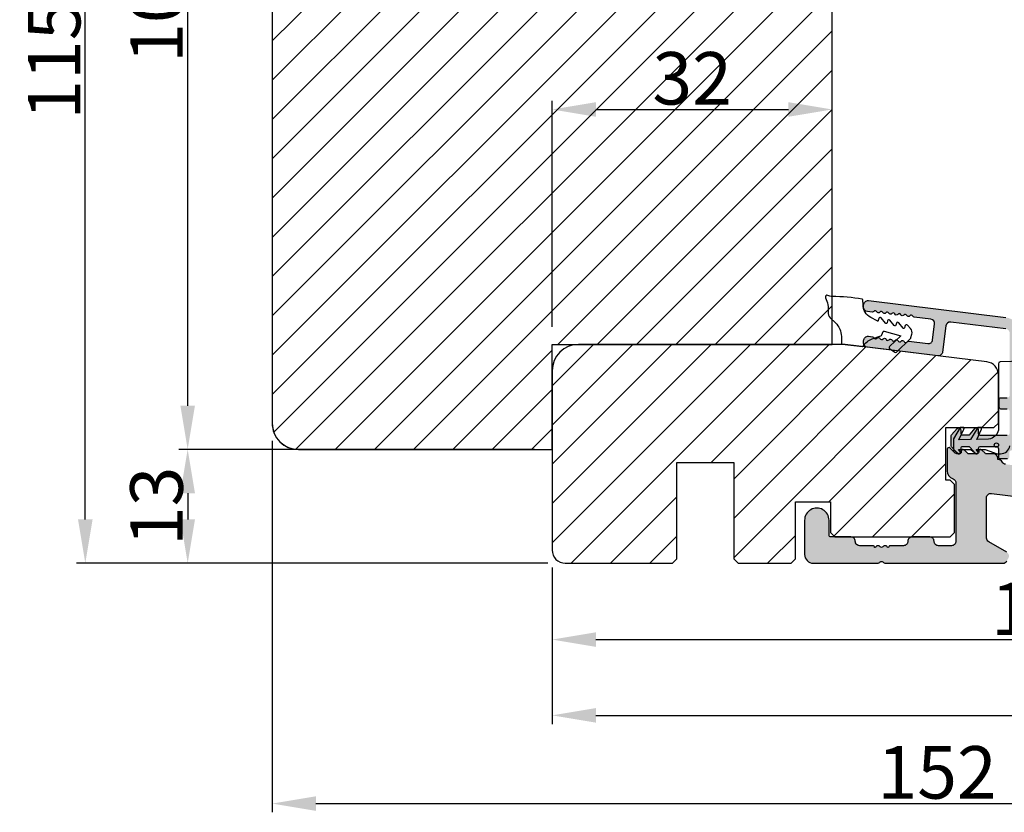
# Model space of a CAD drawing. Units: millimetres. Extents: x -58777 to -33112, y -1670 to 521.
# Drawn here: x -33577 to -33464, y -1417 to -1327 of the extents above; entities that cross this region are included whole.
import ezdxf

# ---------------------------------------------------------------- set-up
doc = ezdxf.new("R2010")
doc.units = ezdxf.units.MM
doc.layers.get('0').update_dxf_attribs({"lineweight": 0})
doc.layers.get('DEFPOINTS').update_dxf_attribs({"lineweight": 0})
for name, color, linetype, lineweight in [('03 FRAME', 40, 'Continuous', 25), ('06 SASH HATCH', 40, 'Continuous', 0), ('09 ALUMINIUM', 55, 'Continuous', 25), ('10 ALUMINIUM HATCH', 55, 'Continuous', 0), ('13 GASKET', 254, 'Continuous', 25)]:
    doc.layers.add(name, color=color, linetype=linetype, lineweight=lineweight)
doc.styles.add('M1x2', font='arial.ttf', dxfattribs={"height": 6})
doc.dimstyles.new('M1x1 NY', dxfattribs={"dimtxt": 5, "dimasz": 5, "dimexe": 1, "dimexo": 2, "dimgap": 0.5, "dimtad": 1, "dimdec": 0, "dimdsep": 46, "dimtxsty": 'M1x2', "dimcen": -1, "dimclrd": 256, "dimclre": 256, "dimclrt": 256, "dimazin": 2, "dimtfac": 1, "dimtdec": 0, "dimtmove": 0, "dimatfit": 3, "dimfxl": 1, "dimtolj": 1, "dimarcsym": 0})

# ---------------------------------------------------------------- blocks, each defined once
blk = doc.blocks.new('*D27499')
at = {"lineweight": -2}
for p, q in [((-33550.13995870759, -1273.62638328471), (-33570.49805362992, -1273.62638328471)), ((-33569.49805362992, -1383.626385233993), (-33569.49805362992, -1278.62638328471)), ((-33516.63995870758, -1388.626385233993), (-33570.49805362992, -1388.626385233993))]:
    blk.add_line(p, q, dxfattribs=at)
for points in [[(-33568.66472029658, -1278.62638328471), (-33570.33138696325, -1278.62638328471), (-33569.49805362992, -1273.62638328471)], [(-33570.33138696325, -1383.626385233993), (-33568.66472029658, -1383.626385233993), (-33569.49805362992, -1388.626385233993)]]:
    blk.add_solid(points)
at = {"layer": 'DEFPOINTS', "color": 0}
for p in [(-33569.49805362992, -1273.62638328471), (-33548.13995870759, -1273.62638328471), (-33514.63995870758, -1388.626385233993)]:
    blk.add_point(p, dxfattribs=at)
at = {"insert": (-33573.06105362992, -1331.126384259352), "char_height": 6, "attachment_point": 5, "rotation": 90, "style": 'M1x2'}
blk.add_mtext('\\A1;115', dxfattribs=at)
blk = doc.blocks.new('*D27500')
at = {"lineweight": -2}
for p, q in [((-33516.13995870757, -1389.126385233995), (-33516.13995870757, -1398.358831454359)), ((-33402.21400028073, -1390.126385233993), (-33402.21400028073, -1398.358831454359)), ((-33511.13995870757, -1397.358831454359), (-33407.21400028073, -1397.358831454359))]:
    blk.add_line(p, q, dxfattribs=at)
for points in [[(-33511.13995870757, -1396.525498121026), (-33511.13995870757, -1398.192164787693), (-33516.13995870757, -1397.358831454359)], [(-33407.21400028073, -1398.192164787693), (-33407.21400028073, -1396.525498121026), (-33402.21400028073, -1397.358831454359)]]:
    blk.add_solid(points)
at = {"layer": 'DEFPOINTS', "color": 0}
for p in [(-33516.13995870757, -1387.126385233995), (-33402.21400028073, -1388.126385233993), (-33402.21400028073, -1397.358831454359)]:
    blk.add_point(p, dxfattribs=at)
at = {"insert": (-33459.17697949415, -1393.84683145436), "char_height": 6, "attachment_point": 5, "style": 'M1x2'}
blk.add_mtext('\\A1;114', dxfattribs=at)
blk = doc.blocks.new('*D27501')
at = {"lineweight": -2}
for p, q in [((-33396.14201188892, -1374.737355679921), (-33396.14201188892, -1407.021668164395)), ((-33516.13995870757, -1389.126385233995), (-33516.13995870757, -1407.021668164395)), ((-33511.13995870757, -1406.021668164395), (-33401.14201188892, -1406.021668164395))]:
    blk.add_line(p, q, dxfattribs=at)
for points in [[(-33511.13995870757, -1405.188334831062), (-33511.13995870757, -1406.855001497728), (-33516.13995870757, -1406.021668164395)], [(-33401.14201188892, -1406.855001497728), (-33401.14201188892, -1405.188334831062), (-33396.14201188892, -1406.021668164395)]]:
    blk.add_solid(points)
at = {"layer": 'DEFPOINTS', "color": 0}
for p in [(-33396.14201188892, -1372.737355679921), (-33516.13995870757, -1387.126385233995), (-33396.14201188892, -1406.021668164395)]:
    blk.add_point(p, dxfattribs=at)
at = {"insert": (-33456.14098529825, -1402.458668164395), "char_height": 6, "attachment_point": 5, "style": 'M1x2'}
blk.add_mtext('\\A1;120', dxfattribs=at)
blk = doc.blocks.new('*D27504')
at = {"lineweight": -2}
for p, q in [((-33539.36177055734, -1273.62638328471), (-33558.79847194816, -1273.62638328471)), ((-33557.79847194816, -1370.626385233994), (-33557.79847194816, -1278.62638328471)), ((-33547.13995870757, -1375.626385233994), (-33558.79847194816, -1375.626385233994))]:
    blk.add_line(p, q, dxfattribs=at)
for points in [[(-33556.96513861483, -1278.62638328471), (-33558.6318052815, -1278.62638328471), (-33557.79847194816, -1273.62638328471)], [(-33558.6318052815, -1370.626385233994), (-33556.96513861483, -1370.626385233994), (-33557.79847194816, -1375.626385233994)]]:
    blk.add_solid(points)
at = {"layer": 'DEFPOINTS', "color": 0}
for p in [(-33557.79847194816, -1273.62638328471), (-33537.36177055734, -1273.62638328471), (-33545.13995870757, -1375.626385233994)]:
    blk.add_point(p, dxfattribs=at)
at = {"insert": (-33561.36147194816, -1324.626384259352), "char_height": 6, "attachment_point": 5, "rotation": 90, "style": 'M1x2'}
blk.add_mtext('\\A1;102', dxfattribs=at)
blk = doc.blocks.new('*D27507')
at = {"lineweight": -2}
for p, q in [((-33518.13995870758, -1375.626385233994), (-33558.79847194816, -1375.626385233994)), ((-33557.79847194816, -1380.626385233994), (-33557.79847194816, -1383.626385233993)), ((-33516.63995870758, -1388.626385233993), (-33558.79847194816, -1388.626385233993))]:
    blk.add_line(p, q, dxfattribs=at)
for points in [[(-33556.96513861483, -1380.626385233994), (-33558.6318052815, -1380.626385233994), (-33557.79847194816, -1375.626385233994)], [(-33558.6318052815, -1383.626385233993), (-33556.96513861483, -1383.626385233993), (-33557.79847194816, -1388.626385233993)]]:
    blk.add_solid(points)
at = {"layer": 'DEFPOINTS', "color": 0}
for p in [(-33516.13995870758, -1375.626385233994), (-33557.79847194816, -1388.626385233993), (-33514.63995870758, -1388.626385233993)]:
    blk.add_point(p, dxfattribs=at)
at = {"insert": (-33561.36147194816, -1382.126385233994), "char_height": 6, "attachment_point": 5, "rotation": 90, "style": 'M1x2'}
blk.add_mtext('\\A1;13', dxfattribs=at)
blk = doc.blocks.new('*D27508')
at = {"lineweight": -2}
for p, q in [((-33548.13995870758, -1374.626385233994), (-33548.13995870758, -1417.100163991021)), ((-33396.13995870757, -1374.626383284711), (-33396.13995870757, -1417.100163991021)), ((-33543.13995870758, -1416.100163991021), (-33401.13995870757, -1416.100163991021))]:
    blk.add_line(p, q, dxfattribs=at)
for points in [[(-33543.13995870758, -1415.266830657688), (-33543.13995870758, -1416.933497324354), (-33548.13995870758, -1416.100163991021)], [(-33401.13995870757, -1416.933497324354), (-33401.13995870757, -1415.266830657688), (-33396.13995870757, -1416.100163991021)]]:
    blk.add_solid(points)
at = {"layer": 'DEFPOINTS', "color": 0}
for p in [(-33548.13995870758, -1372.626385233994), (-33396.13995870757, -1372.626383284711), (-33396.13995870757, -1416.100163991021)]:
    blk.add_point(p, dxfattribs=at)
at = {"insert": (-33472.13995870757, -1412.537163991021), "char_height": 6, "attachment_point": 5, "style": 'M1x2'}
blk.add_mtext('\\A1;152', dxfattribs=at)
blk = doc.blocks.new('*D27517')
at = {"lineweight": -2}
for p, q in [((-33516.13995870758, -1361.626385233994), (-33516.13995870758, -1335.769049643322)), ((-33484.13995870759, -1345.767534306478), (-33484.13995870759, -1335.769049643322)), ((-33511.13995870758, -1336.769049643322), (-33489.13995870759, -1336.769049643322))]:
    blk.add_line(p, q, dxfattribs=at)
for points in [[(-33511.13995870758, -1335.935716309989), (-33511.13995870758, -1337.602382976655), (-33516.13995870758, -1336.769049643322)], [(-33489.13995870759, -1337.602382976655), (-33489.13995870759, -1335.935716309989), (-33484.13995870759, -1336.769049643322)]]:
    blk.add_solid(points)
at = {"layer": 'DEFPOINTS', "color": 0}
for p in [(-33484.13995870759, -1336.769049643322), (-33484.13995870759, -1347.767534306478), (-33516.13995870758, -1363.626385233994)]:
    blk.add_point(p, dxfattribs=at)
at = {"insert": (-33500.13995870759, -1333.206049643322), "char_height": 6, "attachment_point": 5, "style": 'M1x2'}
blk.add_mtext('\\A1;32', dxfattribs=at)

msp = doc.modelspace()

# ---------------------------------------------------------------- hatches: boundary and pattern name
at = {"layer": '06 SASH HATCH'}
h = msp.add_hatch(dxfattribs=at)
h.set_pattern_fill('ANSI31', color=256, style=0)
h.set_pattern_definition([(45, (-4218.680042189284, -1400.831449489855), (-2.245064030267288, 2.245064030267288), [])])
h.paths.add_polyline_path([(-33484.13995870758, -1363.626385233994), (-33484.13995870758, -1297.289494686445, 0.3788661086954019), (-33485.89622002077, -1295.304402383162), (-33532.13995870758, -1289.626385233994), (-33534.63995870758, -1289.626385233994, -0.4142135623729603), (-33536.13995870758, -1288.126385233994), (-33536.13995870758, -1274.626385233994, 0.4931454260312341), (-33537.39877775268, -1273.660459407705), (-33545.91641584289, -1275.942753655396, 0.3394542588633596), (-33548.13995870758, -1278.840531134263), (-33548.13995870758, -1372.626385233994, 0.4142135623730797), (-33545.13995870758, -1375.626385233994), (-33516.13995870758, -1375.626385233994), (-33516.13995870758, -1363.626385233994)])
h = msp.add_hatch(dxfattribs=at)
h.set_pattern_fill('ANSI31', color=256, style=0)
h.set_pattern_definition([(45, (-4426.05028259048, -1670.631167205209), (-2.245064030267288, 2.245064030267288), [])])
h.paths.add_polyline_path([(-33465.13995870759, -1372.626385233993), (-33465.13995870758, -1367.10220220362), (-33465.13996399191, -1367.09822083259, 0.378107346965661), (-33466.45715469247, -1365.613383719166), (-33482.63995870758, -1363.626385233993), (-33508.63995870757, -1363.626385233994), (-33513.13995870757, -1363.626385233994, 0.4142135623727361), (-33516.13995870758, -1366.626385233993), (-33516.13995870757, -1387.126385233995, 0.4142135623759683), (-33514.63995870758, -1388.626385233993), (-33502.38995870758, -1388.626385233993), (-33501.88995870758, -1388.126385233993), (-33501.88995870758, -1377.126385233993), (-33495.38995870758, -1377.126385233993), (-33495.38995870758, -1388.126385233993), (-33494.88995870758, -1388.626385233993), (-33488.83995870758, -1388.626385233993), (-33488.33995870758, -1388.126385233993), (-33488.33995870758, -1381.626385233993), (-33484.33995870758, -1381.626385233993), (-33484.33995870758, -1385.126385233993), (-33483.84003264917, -1385.626237350818), (-33481.98995870759, -1385.626089467642), (-33481.97276339212, -1385.626385233993), (-33475.00715403034, -1385.626385233993), (-33474.98995871487, -1385.626148620912), (-33472.98995872946, -1385.626148620912), (-33472.97276341399, -1385.626385233993), (-33470.63995870758, -1385.626385233993), (-33470.13995870758, -1385.126385233993), (-33470.13995870758, -1379.626385233993), (-33470.63995870758, -1379.126385233993), (-33471.13995870758, -1379.126385233993), (-33471.13995870758, -1373.126385233993), (-33469.49671937813, -1373.126385233993), (-33469.06757124616, -1373.126385233993), (-33467.49817839372, -1373.126385233993), (-33467.06662514131, -1373.126385233993), (-33465.63995870758, -1373.126385233993)])
at = {"layer": '10 ALUMINIUM HATCH'}
for points in [[(-33476.97352036416, -1360.140970602218, 0.5773502691896308), (-33477.31734843686, -1360.098753823286, -0.5773502691895342), (-33477.66117650956, -1360.056537044353, 0.5773502691896717), (-33478.00500458226, -1360.01432026542, -0.577350269190328), (-33478.34883265496, -1359.972103486487, 0.5773502691889503), (-33478.69266072766, -1359.929886707555, -0.5773502691896005), (-33479.03648880036, -1359.887669928623, 0.577350269189587), (-33479.38031687307, -1359.84545314969, -0.2679491924311302), (-33479.56441784375, -1359.923599375388), (-33480.10097864678, -1359.857717992791, -0.3788661086953183), (-33480.54004397507, -1359.361444916971), (-33480.54004397507, -1359.109567460606, -0.4504671536907965), (-33479.97910930337, -1358.613294384785), (-33464.29630528826, -1360.538900589507, -0.3788661086953169), (-33462.54004397507, -1362.523992892789), (-33462.54004397507, -1375.50899697163, -0.414213562373095), (-33462.74004397507, -1375.708996971631), (-33463.59004397507, -1375.708996971631, 0.414213562373095), (-33463.89004397507, -1376.00899697163), (-33463.89004397507, -1376.50899697163, -0.414213562373095), (-33464.09004397507, -1376.70899697163), (-33464.89004397507, -1376.70899697163, -0.414213562373095), (-33465.09004397507, -1376.50899697163), (-33465.09004397507, -1375.60899697163, 0.414213562373095), (-33465.39004397507, -1375.30899697163), (-33467.24649970164, -1375.30899697163, 0.414213562373095), (-33467.44649970163, -1375.50899697163), (-33467.44649970163, -1375.936706803179, -0.7002075382097255), (-33467.79970859026, -1376.065264325116), (-33468.3639508144, -1375.392826627402, 0.2216946626429566), (-33468.54372409135, -1375.30899697163), (-33469.21182235549, -1375.30899697163, 0.414213562373095), (-33469.44649970163, -1375.543674317781), (-33469.44649970163, -1375.902029457028, -0.7002075382096409), (-33469.86095032473, -1376.052877147408), (-33470.48513990587, -1375.30899697163, -0.1763269807084786), (-33470.54004397507, -1375.158149281251), (-33470.54004397507, -1374.115264325108, -0.1763269807084825), (-33470.48513990587, -1373.964416634728), (-33469.86095032473, -1373.22053645895, -0.70020753820971), (-33469.44649970163, -1373.37138414933), (-33469.44649970163, -1373.729739288577, 0.414213562373095), (-33469.21182235549, -1373.964416634728), (-33468.54372409135, -1373.964416634728, 0.2216946626429322), (-33468.3639508144, -1373.880586978957), (-33467.79970859026, -1373.208149281242, -0.7002075382096913), (-33467.44649970163, -1373.336706803179), (-33467.44649970163, -1373.80899697163, 0.414213562373095), (-33467.24649970164, -1374.00899697163), (-33464.14004397507, -1374.00899697163, 0.414213562373095), (-33463.84004397507, -1373.708996971631), (-33463.84004397507, -1371.30899697163, 0.414213562373095), (-33464.14004397507, -1371.00899697163), (-33464.84004397507, -1371.00899697163, -0.414213562373095), (-33465.04004397507, -1370.80899697163), (-33465.04004397507, -1369.908996971631, -0.414213562373095), (-33464.84004397507, -1369.708996971631), (-33464.14004397507, -1369.708996971631, 0.414213562373095), (-33463.84004397507, -1369.408996971631), (-33463.84004397507, -1362.347047839878, 0.3788661086953345), (-33464.27910930337, -1361.850774764057), (-33470.58893728852, -1361.076025305528, 0.414213562373095), (-33471.14614503604, -1361.511363709646), (-33471.51175306625, -1364.48900216457, -0.4142135623730953), (-33472.06896081378, -1364.924340568688), (-33480.10097864678, -1363.9381327859, -0.3788661086953162), (-33480.54004397507, -1363.441859710079), (-33480.54004397507, -1363.189982253714, -0.4504671536907965), (-33479.97910930337, -1362.693709177894), (-33479.51567010639, -1362.7506123562, -0.2679491924310949), (-33479.35594300438, -1362.87097536083, 0.5773502691896475), (-33479.01211493168, -1362.913192139763, -0.5773502691894526), (-33478.66828685899, -1362.955408918695, 0.5773502691894921), (-33478.32445878629, -1362.997625697628, -0.577350269187587), (-33477.98063071358, -1363.039842476559, 0.5773502691901313), (-33477.63680264088, -1363.082059255494, -0.5773502691867859), (-33477.29297456819, -1363.124276034425, 0.5773502691907968), (-33476.94914649549, -1363.166492813357, -0.5773502691902472), (-33476.60531842279, -1363.208709592291, 0.577350269190436), (-33476.26149035008, -1363.250926371223, -0.5773502691872705), (-33475.91766227738, -1363.293143150154, 0.5773502691904527), (-33475.57383420468, -1363.335359929088, -0.2679491924044141), (-33475.38973323401, -1363.257213703387), (-33473.20693413166, -1363.525227732709, 0.4142135623731114), (-33472.64972638414, -1363.089889328591), (-33472.430361566, -1361.303306255637, 0.4142135623731117), (-33472.86569997013, -1360.746098508114), (-33474.75082482595, -1360.514634280444, -0.2679491924313022), (-33474.91055192796, -1360.394271275813, 0.5773502691898245), (-33475.25438000067, -1360.352054496881, -0.5773502691903177), (-33475.59820807337, -1360.309837717948, 0.5773502691890462), (-33475.94203614607, -1360.267620939016, -0.5773502691890299), (-33476.28586421876, -1360.225404160083, 0.5773502691895418), (-33476.62969229146, -1360.183187381151, -0.5773502691895357)], [(-33402.65306560903, -1385.918298996784), (-33416.45306560904, -1384.223872056323, 0.4504671537022071), (-33417.01400028073, -1384.720145132142), (-33417.01400028073, -1385.326385233993, -0.4142135623701991), (-33417.31400028073, -1385.626385233994), (-33433.11400028074, -1385.626385233994, -0.4142135624018375), (-33433.41400028073, -1385.326385234004), (-33433.41400028073, -1382.583693772433, 0.3788661086922057), (-33433.85306560903, -1382.087420696612), (-33437.45089337928, -1381.645662993637, -0.378866108698967), (-33437.88995870759, -1381.149389917815), (-33437.88995870759, -1381.009864135144, 0.3788661086988328), (-33438.32902403588, -1380.513591059323), (-33464.32995870759, -1377.321077712591, -0.2500458387653973), (-33464.71513920157, -1377.050594935383, 0.2827587634542075), (-33465.16125436724, -1376.776385233994), (-33465.18995870758, -1376.776385233994), (-33465.18995870757, -1376.626385233995, 0.4142135623645262), (-33465.68995870757, -1376.126385233994), (-33466.52427328263, -1376.126385233994, -0.1989123673852821), (-33466.66569463887, -1376.06780659023), (-33467.04853735134, -1375.684963877758, 0.6681786379082301), (-33467.38995870759, -1375.826385233995), (-33467.38995870759, -1375.926385233995, -0.4142135623932601), (-33467.58995870758, -1376.126385233994), (-33468.52427328263, -1376.126385233994, -0.1989123673852821), (-33468.66569463887, -1376.06780659023), (-33469.04853735134, -1375.684963877758, 0.6681786379082301), (-33469.38995870759, -1375.826385233995), (-33469.38995870759, -1375.926385233995, -0.4142135623932601), (-33469.58995870758, -1376.126385233994), (-33469.7828519264, -1376.126385233994, -0.198912367394939), (-33470.13640531698, -1375.979938624587), (-33470.64853735134, -1375.467806590234, 0.668178637917585), (-33470.98995870758, -1375.609227946469), (-33470.98995870758, -1378.051888864424, 0.3178372452021221), (-33470.32329204092, -1378.994697905993, -0.3178372451974032), (-33469.98995870758, -1379.466102426785), (-33469.98995870758, -1386.126385233993, -0.41421356237429), (-33470.48995870758, -1386.626385233994), (-33471.98995872188, -1386.626385233994, -0.4142877985822598), (-33472.48995872945, -1386.126258476987, 0.4143125367226343), (-33472.98995874291, -1385.626089467642), (-33474.98995871487, -1385.626089467642, 0.4143125288393365), (-33475.48995871487, -1386.126258476987, -0.4142877941397208), (-33475.98995871487, -1386.626385233994), (-33477.48995871123, -1386.626385233994, 0.4142135623785059), (-33477.68995871123, -1386.826385233994), (-33477.80995871122, -1386.826385233995, 0.5956427441829838), (-33478.33109579621, -1386.744133232558, -0.4941283225360962), (-33478.64882162624, -1386.744133232558, 0.5956427441811082), (-33479.16995871122, -1386.826385233994), (-33479.28995871122, -1386.826385233994, 0.4142135623834317), (-33479.48995871123, -1386.626385233994), (-33480.98995870001, -1386.626385233994, -0.4142877985822598), (-33481.48995870758, -1386.126258476987, 0.4143125367247655), (-33481.98995872104, -1385.626089467642), (-33484.28995870758, -1385.626089467642, -0.4142135623933433), (-33484.48995870758, -1385.426089467643), (-33484.48995870758, -1383.726385233992, 0.9999999999986601), (-33487.28995870758, -1383.726385233995), (-33487.28995870758, -1387.626385233991, 0.414213562371978), (-33486.28995870758, -1388.626385233994), (-33478.97985665977, -1388.626385233994, 0.1962615682726057), (-33478.62992955367, -1388.483528091137, -0.4082482904670622), (-33478.34998786879, -1388.483528091137, 0.1962615682919181), (-33478.00006076267, -1388.626385233994), (-33464.61313777522, -1388.626385233994, 0.2679491924322466), (-33464.18012507333, -1388.376385233995), (-33463.99694600569, -1388.059109781963, 0.4142135623784013), (-33464.17995870758, -1387.376097080071), (-33466.23995870758, -1386.186755525539, -0.267949192425915), (-33466.48995870758, -1385.753742823646), (-33466.48995870758, -1381.14678317942, -0.4504671536986201), (-33465.9295316874, -1380.650959235737), (-33459.36902403588, -1381.456488287031, -0.3788661086851238), (-33458.92995870758, -1381.952761362852), (-33458.92995870758, -1382.126385233993, 0.4142135623820521), (-33458.42995870758, -1382.626385233994), (-33457.41985665614, -1382.626385233994, 0.1962615682892606), (-33457.06992955002, -1382.483528091137, -0.4082482904650057), (-33456.78998786514, -1382.483528091138, 0.1962615682871376), (-33456.44006075902, -1382.626385233994), (-33455.42995870758, -1382.626385233994, 0.2897239391077867), (-33454.97817781346, -1382.340614138936, -0.3231370687479752), (-33454.46546224765, -1382.058569968059), (-33447.80531094554, -1382.876333721235, -0.3788661086918648), (-33447.36624561725, -1383.372606797057), (-33447.36624561725, -1385.751599069941, -0.2679491924241287), (-33447.61624561725, -1386.184611771837), (-33449.67995870758, -1387.37609708007, 0.4142135623845787), (-33449.86297140947, -1388.059109781959), (-33449.67979234183, -1388.37638523399, 0.2679491924372695), (-33449.24677963994, -1388.626385233994), (-33444.36624561725, -1388.626385233994, 0.414213562375942), (-33443.86624561725, -1388.126385233993), (-33443.86624561725, -1384.949388368346, -0.4504671537023661), (-33443.30531094555, -1384.453115292527), (-33437.35306560903, -1385.183959122557, -0.3788661086919358), (-33436.91400028073, -1385.680232198384), (-33436.91400028073, -1388.126385234001, 0.414213562390646), (-33436.41400028073, -1388.626385233994), (-33425.70389822929, -1388.626385233994, 0.1962615682890424), (-33425.35397112318, -1388.483528091137, -0.4082482904654119), (-33425.07402943828, -1388.483528091138, 0.1962615682807327), (-33424.72410233218, -1388.626385233994), (-33402.71400028073, -1388.626385233994, 0.4142135623741569), (-33402.21400028073, -1388.126385233993), (-33402.21400028073, -1386.414572072605, 0.3788661086851238)]]:
    msp.add_hatch(color=256, dxfattribs=at).paths.add_polyline_path(points)

# ---------------------------------------------------------------- linework, layer by layer
at = {"layer": '03 FRAME'}
for points in [[(-33484.13995870758, -1363.626385233994), (-33484.13995870758, -1297.289494686445, 0.3788661086954019), (-33485.89622002077, -1295.304402383162), (-33532.13995870758, -1289.626385233994), (-33534.63995870758, -1289.626385233994, -0.4142135623729603), (-33536.13995870758, -1288.126385233994), (-33536.13995870758, -1274.626385233994, 0.4931454260312341), (-33537.39877775268, -1273.660459407705), (-33545.91641584289, -1275.942753655396, 0.3394542588633596), (-33548.13995870758, -1278.840531134263), (-33548.13995870758, -1372.626385233994, 0.4142135623730797), (-33545.13995870758, -1375.626385233994), (-33516.13995870758, -1375.626385233994), (-33516.13995870758, -1363.626385233994), (-33484.13995870758, -1363.626385233994)], [(-33484.13995870759, -1363.626385233994), (-33484.13995870758, -1297.289494686445, 0.3788661086939798), (-33485.89622002077, -1295.304402383162), (-33532.13995870758, -1289.626385233994), (-33534.63995870757, -1289.626385233994, -0.4142135623763204), (-33536.13995870757, -1288.126385233994), (-33536.13995870757, -1274.626385233994, 0.4142135623664827), (-33537.13995870759, -1273.626385233994, 0.06554346282202939), (-33537.39877775268, -1273.660459407705), (-33538.61470357896, -1273.986265750914, 0.171331644600033), (-33539.11444600413, -1274.850908896864, -0.3308290260404343), (-33539.98953090348, -1275.661419038093, 0.3336511523865437), (-33545.2509376315, -1280.58449616799), (-33546.01652423027, -1284.926353526931, -0.2835093783432166), (-33546.71420755805, -1285.710598644175, 0.3312708873015479), (-33548.13995870757, -1287.626385233994), (-33548.13995870757, -1372.626385233994, 0.4142135623738183), (-33545.13995870757, -1375.626385233994), (-33516.13995870758, -1375.626385233994), (-33516.13995870758, -1363.626385233994)], [(-33465.13995870759, -1372.626385233993), (-33465.13995870758, -1367.10220220362), (-33465.13996399191, -1367.09822083259, 0.378107346965661), (-33466.45715469247, -1365.613383719166), (-33482.63995870758, -1363.626385233993), (-33508.63995870757, -1363.626385233994), (-33513.13995870757, -1363.626385233994, 0.4142135623727361), (-33516.13995870758, -1366.626385233993), (-33516.13995870757, -1387.126385233995, 0.4142135623759683), (-33514.63995870758, -1388.626385233993), (-33502.38995870758, -1388.626385233993), (-33501.88995870758, -1388.126385233993), (-33501.88995870758, -1377.126385233993), (-33495.38995870758, -1377.126385233993), (-33495.38995870758, -1388.126385233993), (-33494.88995870758, -1388.626385233993), (-33488.83995870758, -1388.626385233993), (-33488.33995870758, -1388.126385233993), (-33488.33995870758, -1381.626385233993), (-33484.33995870758, -1381.626385233993), (-33484.33995870758, -1385.126385233993), (-33483.84003264917, -1385.626237350818), (-33481.98995870759, -1385.626089467642), (-33481.97276339212, -1385.626385233993), (-33475.00715403034, -1385.626385233993), (-33474.98995871487, -1385.626148620912), (-33472.98995872946, -1385.626148620912), (-33472.97276341399, -1385.626385233993), (-33470.63995870758, -1385.626385233993), (-33470.13995870758, -1385.126385233993), (-33470.13995870758, -1379.626385233993), (-33470.63995870758, -1379.126385233993), (-33471.13995870758, -1379.126385233993), (-33471.13995870758, -1373.126385233993), (-33469.49671937813, -1373.126385233993), (-33469.06757124616, -1373.126385233993), (-33467.49817839372, -1373.126385233993), (-33467.06662514131, -1373.126385233993), (-33465.63995870758, -1373.126385233993)]]:
    msp.add_lwpolyline(points, format="xyb", close=True, dxfattribs=at)
at = {"layer": '09 ALUMINIUM'}
for points in [[(-33464.27910930337, -1361.850774764057), (-33470.58893728852, -1361.076025305528, 0.414213562373095), (-33471.14614503604, -1361.511363709646), (-33471.51175306625, -1364.48900216457, -0.4142135623730953), (-33472.06896081378, -1364.924340568688), (-33480.10097864678, -1363.9381327859, -0.3788661086953162), (-33480.54004397507, -1363.441859710079), (-33480.54004397507, -1363.189982253714, -0.4504671536907965), (-33479.97910930337, -1362.693709177894), (-33479.51567010639, -1362.7506123562, -0.2679491924310949), (-33479.35594300438, -1362.87097536083, 0.5773502691896475), (-33479.01211493168, -1362.913192139763, -0.5773502691894526), (-33478.66828685899, -1362.955408918695, 0.5773502691894921), (-33478.32445878629, -1362.997625697628, -0.577350269187587), (-33477.98063071358, -1363.039842476559, 0.5773502691901313), (-33477.63680264088, -1363.082059255494, -0.5773502691867859), (-33477.29297456819, -1363.124276034425, 0.5773502691907968), (-33476.94914649549, -1363.166492813357, -0.5773502691902472), (-33476.60531842279, -1363.208709592291, 0.577350269190436), (-33476.26149035008, -1363.250926371223, -0.5773502691872705), (-33475.91766227738, -1363.293143150154, 0.5773502691904527), (-33475.57383420468, -1363.335359929088, -0.2679491924044141), (-33475.38973323401, -1363.257213703387), (-33473.20693413166, -1363.525227732709, 0.4142135623731114), (-33472.64972638414, -1363.089889328591), (-33472.430361566, -1361.303306255637, 0.4142135623731117), (-33472.86569997013, -1360.746098508114), (-33474.75082482595, -1360.514634280444, -0.2679491924313022), (-33474.91055192796, -1360.394271275813, 0.5773502691898245), (-33475.25438000067, -1360.352054496881, -0.5773502691903177), (-33475.59820807337, -1360.309837717948, 0.5773502691890462), (-33475.94203614607, -1360.267620939016, -0.5773502691890299), (-33476.28586421876, -1360.225404160083, 0.5773502691895418), (-33476.62969229146, -1360.183187381151, -0.5773502691895357), (-33476.97352036416, -1360.140970602218, 0.5773502691896308), (-33477.31734843686, -1360.098753823286, -0.5773502691895342), (-33477.66117650956, -1360.056537044353, 0.5773502691896717), (-33478.00500458226, -1360.01432026542, -0.577350269190328), (-33478.34883265496, -1359.972103486487, 0.5773502691889503), (-33478.69266072766, -1359.929886707555, -0.5773502691896005), (-33479.03648880036, -1359.887669928623, 0.577350269189587), (-33479.38031687307, -1359.84545314969, -0.2679491924311302), (-33479.56441784375, -1359.923599375388), (-33480.10097864678, -1359.857717992791, -0.3788661086953183), (-33480.54004397507, -1359.361444916971), (-33480.54004397507, -1359.109567460606, -0.4504671536907965), (-33479.97910930337, -1358.613294384785), (-33464.29630528826, -1360.538900589507, -0.3788661086953169)], [(-33464.14004397507, -1371.00899697163), (-33464.84004397507, -1371.00899697163, -0.414213562373095), (-33465.04004397507, -1370.80899697163), (-33465.04004397507, -1369.908996971631, -0.414213562373095), (-33464.84004397507, -1369.708996971631), (-33464.14004397507, -1369.708996971631, 0.414213562373095)], [(-33464.09004397507, -1376.70899697163), (-33464.89004397507, -1376.70899697163, -0.414213562373095), (-33465.09004397507, -1376.50899697163), (-33465.09004397507, -1375.60899697163, 0.414213562373095), (-33465.39004397507, -1375.30899697163), (-33467.24649970164, -1375.30899697163, 0.414213562373095), (-33467.44649970163, -1375.50899697163), (-33467.44649970163, -1375.936706803179, -0.7002075382097255), (-33467.79970859026, -1376.065264325116), (-33468.3639508144, -1375.392826627402, 0.2216946626429566), (-33468.54372409135, -1375.30899697163), (-33469.21182235549, -1375.30899697163, 0.414213562373095), (-33469.44649970163, -1375.543674317781), (-33469.44649970163, -1375.902029457028, -0.7002075382096409), (-33469.86095032473, -1376.052877147408), (-33470.48513990587, -1375.30899697163, -0.1763269807084786), (-33470.54004397507, -1375.158149281251), (-33470.54004397507, -1374.115264325108, -0.1763269807084825), (-33470.48513990587, -1373.964416634728), (-33469.86095032473, -1373.22053645895, -0.70020753820971), (-33469.44649970163, -1373.37138414933), (-33469.44649970163, -1373.729739288577, 0.414213562373095), (-33469.21182235549, -1373.964416634728), (-33468.54372409135, -1373.964416634728, 0.2216946626429322), (-33468.3639508144, -1373.880586978957), (-33467.79970859026, -1373.208149281242, -0.7002075382096913), (-33467.44649970163, -1373.336706803179), (-33467.44649970163, -1373.80899697163, 0.414213562373095), (-33467.24649970164, -1374.00899697163), (-33464.14004397507, -1374.00899697163, 0.414213562373095)], [(-33464.32995870759, -1377.321077712591, -0.2500458387676532), (-33464.71513920157, -1377.050594935383, 0.2827587634546859), (-33465.16125436724, -1376.776385233994), (-33465.18995870758, -1376.776385233994), (-33465.18995870757, -1376.626385233995, 0.4142135623695798), (-33465.68995870757, -1376.126385233994), (-33466.52427328263, -1376.126385233994, -0.1989123673972965), (-33466.66569463887, -1376.06780659023), (-33467.04853735134, -1375.684963877757, 0.6681786379186967), (-33467.38995870759, -1375.826385233995), (-33467.38995870759, -1375.926385233995, -0.414213562389281), (-33467.58995870758, -1376.126385233994), (-33468.52427328263, -1376.126385233994, -0.1989123673972965), (-33468.66569463887, -1376.06780659023), (-33469.04853735134, -1375.684963877757, 0.6681786379186967), (-33469.38995870759, -1375.826385233995), (-33469.38995870759, -1375.926385233995, -0.414213562389281), (-33469.58995870758, -1376.126385233994), (-33469.7828519264, -1376.126385233994, -0.1989123673874842), (-33470.13640531698, -1375.979938624587), (-33470.64853735134, -1375.467806590233, 0.6681786379128195), (-33470.98995870758, -1375.609227946469), (-33470.98995870758, -1378.051888864415, 0.3178372452017073), (-33470.32329204092, -1378.994697905993, -0.3178372451974032), (-33469.98995870758, -1379.466102426785), (-33469.98995870758, -1386.126385233993, -0.4142135623732692), (-33470.48995870758, -1386.626385233994), (-33471.98995872945, -1386.626385233994, -0.414287794151238), (-33472.48995872945, -1386.126258476987, 0.4143125288368461), (-33472.98995872945, -1385.626089467642), (-33474.98995871487, -1385.626089467642, 0.4143125288419895), (-33475.48995871487, -1386.126258476987, -0.4142877941460941), (-33475.98995871487, -1386.626385233994), (-33477.48995871123, -1386.626385233994, 0.4142135623762321), (-33477.68995871123, -1386.826385233994), (-33477.80995871122, -1386.826385233995, 0.595642744179651), (-33478.33109579621, -1386.744133232558, -0.4941283225419329), (-33478.64882162624, -1386.744133232558, 0.595642744178339), (-33479.16995871122, -1386.826385233994), (-33479.28995871123, -1386.826385233994, 0.4142135623758302), (-33479.48995871123, -1386.626385233994), (-33480.98995870758, -1386.626385233994, -0.414287794151238), (-33481.48995870758, -1386.126258476987, 0.4143125288368461), (-33481.98995870758, -1385.626089467642), (-33484.28995870758, -1385.626089467642, -0.4142135623913538), (-33484.48995870758, -1385.426089467643), (-33484.48995870758, -1383.726385233995, 1.000000000000975), (-33487.28995870758, -1383.726385233995), (-33487.28995870758, -1387.626385233994, 0.4142135623702643), (-33486.28995870758, -1388.626385233994), (-33478.97985665977, -1388.626385233994, 0.1962615682759474), (-33478.62992955367, -1388.483528091137, -0.4082482904670622), (-33478.34998786879, -1388.483528091137, 0.1962615682829713), (-33478.00006076267, -1388.626385233994), (-33464.61313777522, -1388.626385233994, 0.2679491924325267), (-33464.18012507333, -1388.376385233995)], [(-33464.17995870758, -1387.376097080069), (-33466.23995870758, -1386.186755525539, -0.2679491924254602), (-33466.48995870758, -1385.753742823646), (-33466.48995870758, -1381.14678317942, -0.450467153690436), (-33465.9295316874, -1380.650959235737), (-33459.36902403588, -1381.456488287031, -0.3788661086885344)]]:
    msp.add_lwpolyline(points, format="xyb", dxfattribs=at)
at = {"layer": '13 GASKET'}
for points in [[(-33480.6111956003, -1358.558174154332, 0.3611303438027476), (-33480.69358077686, -1358.460490223755, 0.04330680900365133), (-33484.13749352017, -1358.148018704805, -0.1259001178373654), (-33484.61727949666, -1358.023254612716, 0.7352157876483006), (-33484.89321408008, -1358.287126119519, -0.1411926552633131), (-33484.59634822553, -1359.921580333369, 0.2317014069408761), (-33484.35208491061, -1360.581492215518), (-33483.76277683605, -1361.142635055753, -0.203320628393386), (-33483.07993462679, -1362.719312771638), (-33483.07416097908, -1363.486102948621, 0.3767150729804478), (-33482.98635074806, -1363.584604621948), (-33480.68415711944, -1363.867278455752, 0.2917986934092902), (-33480.58710189337, -1363.820914038715, -0.1668471233864993), (-33479.57965023786, -1363.001481088839), (-33478.58213618078, -1362.634878936825, 0.2131544391100317), (-33478.46528784431, -1362.521071317502), (-33478.32288009126, -1362.163029809583, -0.3832576389246986), (-33478.20312104191, -1362.103656859677), (-33476.29748446362, -1362.634594104228), (-33477.58977193167, -1363.871135877902, 0.4711780397860696), (-33477.57284975042, -1364.101862138268), (-33476.99137063979, -1364.514299391582, 0.35945476747934), (-33476.80088742786, -1364.500328760612), (-33475.20914167759, -1362.977246503826, 0.1347354351481464), (-33475.12755411319, -1362.841008390913), (-33475.02361320614, -1362.467944348987, 0.2581143026972633), (-33475.18037985651, -1361.808750997196), (-33475.53720672824, -1361.416923425113, 0.5896806798175622), (-33475.79260683218, -1361.477661626872), (-33475.85970192781, -1361.718478916989, -0.607456432021271), (-33476.03339041519, -1361.755010218714), (-33476.53420477996, -1361.143656924307, 0.6074564320205726), (-33476.79473751102, -1361.198453876894), (-33476.86183260665, -1361.439271167012, -0.6074564320214398), (-33477.03552109402, -1361.475802468737), (-33477.53633545879, -1360.86444917433, 0.6074564320208384), (-33477.79686818985, -1360.919246126917), (-33477.86396328548, -1361.160063417034, -0.6074564320210141), (-33478.03765177285, -1361.196594718759), (-33478.53846613762, -1360.585241424352, 0.6074564320205726), (-33478.79899886867, -1360.640038376939), (-33478.86609396431, -1360.880855667057, -0.4836750205686864), (-33479.01062503795, -1360.941633568227), (-33479.72678412956, -1360.54765862977, -0.2714711038786149), (-33480.60733444848, -1359.070968394385)], [(-33465.60832712909, -1375.126398007033, -0.9999999999999999), (-33465.10833055915, -1375.126398007033, -0.9999999999999999)]]:
    msp.add_lwpolyline(points, format="xyb", close=True, dxfattribs=at)
msp.add_lwpolyline([(-33461.08826426113, -1365.48390768774), (-33464.94757214701, -1365.630927284578, 0.4031047098580287), (-33465.13995870757, -1365.830782320892), (-33465.13996399475, -1367.098218695856), (-33465.13995870757, -1367.102201951692), (-33465.13995671678, -1372.625233199339), (-33465.13995870757, -1372.626385233994), (-33465.13996069836, -1372.62753726865), (-33465.13995870757, -1373.412490342049, -0.3242773425902835), (-33466.2532743303, -1374.439335368272), (-33467.60760289563, -1374.472571004799), (-33467.07388030876, -1373.295074248356, 0.1936838958520411), (-33467.06662514131, -1373.126385233994), (-33467.49817839371, -1373.126385233994), (-33468.31167126111, -1374.489880107041), (-33469.64022524824, -1374.522492409034), (-33469.07512863057, -1373.296322057989, 0.1961752876955321), (-33469.06757124615, -1373.126385233994), (-33469.49671937813, -1373.126385233994), (-33470.2784528261, -1374.427414439317), (-33470.2784528261, -1375.627375147935), (-33469.69422554166, -1376.126385233994), (-33469.58995870758, -1376.126385233994, 0.2194794703092755), (-33469.43784153738, -1376.056232708097, 0.2140460752937247), (-33469.46213527786, -1375.935846440849), (-33469.68276643552, -1375.627375147935), (-33469.20983295339, -1375.627375147935, -0.04980888079185024), (-33469.17008446177, -1375.627375147935), (-33468.2784527311, -1375.627375147935), (-33467.69422557073, -1376.126385233994), (-33467.58995870758, -1376.126385233994, 0.2194795928865055), (-33467.43784147665, -1376.056232636951, 0.2140458856544407), (-33467.4621352606, -1375.935846482147), (-33467.68276646118, -1375.627375147935), (-33467.20983295339, -1375.627375147935, -0.04980888079185024), (-33467.17008446177, -1375.627375147935), (-33466.64073042375, -1375.627375147935), (-33465.27845270502, -1376.126385233994), (-33464.87845268603, -1376.126385233994, 0.3541726829364349), (-33463.82803612378, -1375.201038892316)], format="xyb", dxfattribs=at)

# ---------------------------------------------------------------- dimensions: what is measured, and where the dimension line sits
dim = msp.add_linear_dim(base=(-33569.49805362992, -1273.62638328471), p1=(-33514.63995870758, -1388.626385233993), p2=(-33548.13995870759, -1273.62638328471), angle=90, dimstyle='M1x1 NY')
dim.commit()
dim.dimension.update_dxf_attribs({"geometry": '*D27499', "text_midpoint": (-33569.49805362992, -1331.126384259352), "dimtype": 160})
for base, p1, p2, picture, middle in [((-33557.79847194816, -1273.62638328471), (-33545.13995870757, -1375.626385233994), (-33537.36177055734, -1273.62638328471), '*D27504', (-33561.36147194816, -1324.626384259352)), ((-33557.79847194816, -1388.626385233993), (-33516.13995870758, -1375.626385233994), (-33514.63995870758, -1388.626385233993), '*D27507', (-33561.36147194816, -1382.126385233994))]:
    dim = msp.add_linear_dim(base=base, p1=p1, p2=p2, angle=90, dimstyle='M1x1 NY')
    dim.commit()
    dim.dimension.update_dxf_attribs({"geometry": picture, "text_midpoint": middle})
for base, p1, p2, picture, middle in [((-33484.13995870759, -1336.769049643322), (-33516.13995870758, -1363.626385233994), (-33484.13995870759, -1347.767534306478), '*D27517', (-33500.13995870759, -1333.206049643322)), ((-33396.13995870757, -1416.100163991021), (-33548.13995870758, -1372.626385233994), (-33396.13995870757, -1372.626383284711), '*D27508', (-33472.13995870757, -1412.537163991021)), ((-33396.14201188892, -1406.021668164395), (-33516.13995870757, -1387.126385233995), (-33396.14201188892, -1372.737355679921), '*D27501', (-33456.14098529825, -1402.458668164395)), ((-33402.21400028073, -1397.358831454359), (-33516.13995870757, -1387.126385233995), (-33402.21400028073, -1388.126385233993), '*D27500', (-33459.17697949415, -1393.84683145436))]:
    dim = msp.add_linear_dim(base=base, p1=p1, p2=p2, dimstyle='M1x1 NY')
    dim.commit()
    dim.dimension.update_dxf_attribs({"geometry": picture, "text_midpoint": middle})

doc.saveas('drawing.dxf')
